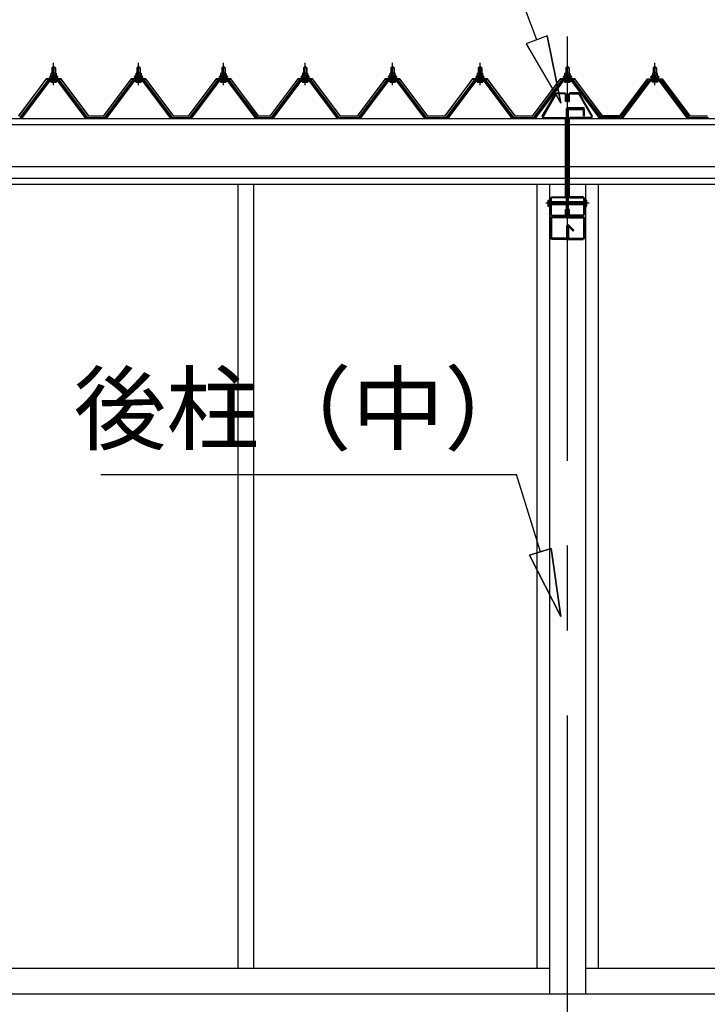
# Model space of a CAD drawing. Extents: x 868 to 32764, y 362 to 22484.
# Drawn here: x 16522 to 18142, y 6563 to 8884 of the extents above; entities that cross this region are included whole.
import ezdxf
from ezdxf.enums import TextEntityAlignment as Align

# ---------------------------------------------------------------- set-up
doc = ezdxf.new("R2010")
doc.units = 0
doc.header["$LTSCALE"] = 80
doc.header["$MEASUREMENT"] = 0
for name, pattern in [('CENTER1', [10, 6.25, -1.25, 1.25, -1.25]), ('CENTER2', [20, 12.5, -2.5, 2.5, -2.5]), ('DASHED1', [2.5, 1.25, -1.25]), ('DOT', [2.5, 0.625, -1.875])]:
    doc.linetypes.add(name, pattern=pattern)
for name, color, linetype in [('2-0', 7, 'CONTINUOUS'), ('3-0', 7, 'CONTINUOUS'), ('ADD_LINE', 7, 'CONTINUOUS')]:
    doc.layers.add(name, color=color, linetype=linetype)
doc.styles.get("Standard").update_dxf_attribs({"font": 'txt', "bigfont": 'BIGFONT'})

msp = doc.modelspace()

# ---------------------------------------------------------------- linework, layer by layer
at = {"layer": '2-0', "color": 3, "linetype": 'Continuous'}
for p, q in [((16598.3, 8770.2), (16602.3, 8774.2)), ((16602.3, 8774.2), (16606.3, 8770.2)), ((16798.3, 8770.2), (16802.3, 8774.2)), ((16802.3, 8774.2), (16806.3, 8770.2)), ((16998.3, 8770.2), (17002.3, 8774.2)), ((17002.3, 8774.2), (17006.3, 8770.2)), ((17190.8, 8770.2), (17194.8, 8774.2)), ((17194.8, 8774.2), (17198.8, 8770.2)), ((17396.8, 8770.2), (17400.8, 8774.2)), ((17400.8, 8774.2), (17404.8, 8770.2)), ((17602.8, 8770.2), (17606.8, 8774.2)), ((17606.8, 8774.2), (17610.8, 8770.2)), ((17808.8, 8770.2), (17812.8, 8774.2)), ((17812.8, 8774.2), (17816.8, 8770.2)), ((18018.8, 8774.2), (18014.8, 8770.2)), ((18022.8, 8770.2), (18018.8, 8774.2)), ((16592.3, 8748.2), (16592.3, 8749.2)), ((16592.3, 8749.2), (16593.8, 8749.2)), ((16593.8, 8749.2), (16595.8, 8753.2)), ((16594.4, 8748.2), (16596.4, 8752.2)), ((16595.8, 8753.2), (16608.8, 8753.2)), ((16596.4, 8752.2), (16608.2, 8752.2)), ((16596.5, 8753.2), (16596.5, 8757.7)), ((16608, 8753.2), (16596.5, 8753.2)), ((16598, 8758.2), (16606.6, 8758.2)), ((16606.3, 8770.2), (16598.3, 8770.2)), ((16598.3, 8770.2), (16598.3, 8758.2)), ((16599.4, 8757.7), (16599.4, 8753.2)), ((16605.2, 8757.7), (16605.2, 8753.2)), ((16606.3, 8770.2), (16606.3, 8758.2)), ((16608, 8757.7), (16608, 8753.2)), ((16608.2, 8752.2), (16610.2, 8748.2)), ((16608.8, 8753.2), (16610.8, 8749.2)), ((16610.8, 8749.2), (16612.3, 8749.2)), ((16612.3, 8749.2), (16612.3, 8748.2)), ((16792.3, 8748.2), (16792.3, 8749.2)), ((16792.3, 8749.2), (16793.8, 8749.2)), ((16793.8, 8749.2), (16795.8, 8753.2)), ((16794.4, 8748.2), (16796.4, 8752.2)), ((16795.8, 8753.2), (16808.8, 8753.2)), ((16796.4, 8752.2), (16808.2, 8752.2)), ((16796.5, 8753.2), (16796.5, 8757.7)), ((16808.1, 8753.2), (16796.5, 8753.2)), ((16798, 8758.2), (16806.6, 8758.2)), ((16806.3, 8770.2), (16798.3, 8770.2)), ((16798.3, 8770.2), (16798.3, 8758.2)), ((16799.4, 8757.7), (16799.4, 8753.2)), ((16805.2, 8757.7), (16805.2, 8753.2)), ((16806.3, 8770.2), (16806.3, 8758.2)), ((16808.1, 8757.7), (16808.1, 8753.2)), ((16808.2, 8752.2), (16810.2, 8748.2)), ((16808.8, 8753.2), (16810.8, 8749.2)), ((16810.8, 8749.2), (16812.3, 8749.2)), ((16812.3, 8749.2), (16812.3, 8748.2)), ((16992.3, 8748.2), (16992.3, 8749.2)), ((16992.3, 8749.2), (16993.8, 8749.2)), ((16993.8, 8749.2), (16995.8, 8753.2)), ((16994.4, 8748.2), (16996.4, 8752.2)), ((16995.8, 8753.2), (17008.8, 8753.2)), ((16996.4, 8752.2), (17008.2, 8752.2)), ((16996.5, 8753.2), (16996.5, 8757.7)), ((17008, 8753.2), (16996.5, 8753.2)), ((16998, 8758.2), (17006.6, 8758.2)), ((17006.3, 8770.2), (16998.3, 8770.2)), ((16998.3, 8770.2), (16998.3, 8758.2)), ((16999.4, 8757.7), (16999.4, 8753.2)), ((17005.2, 8757.7), (17005.2, 8753.2)), ((17006.3, 8770.2), (17006.3, 8758.2)), ((17008, 8757.7), (17008, 8753.2)), ((17008.2, 8752.2), (17010.2, 8748.2)), ((17008.8, 8753.2), (17010.8, 8749.2)), ((17010.8, 8749.2), (17012.3, 8749.2)), ((17012.3, 8749.2), (17012.3, 8748.2)), ((17184.8, 8748.2), (17184.8, 8749.2)), ((17184.8, 8749.2), (17186.3, 8749.2)), ((17186.3, 8749.2), (17188.3, 8753.2)), ((17186.9, 8748.2), (17188.9, 8752.2)), ((17188.3, 8753.2), (17201.3, 8753.2)), ((17188.9, 8752.2), (17200.7, 8752.2)), ((17189, 8753.2), (17189, 8757.7)), ((17200.5, 8753.2), (17189, 8753.2)), ((17190.5, 8758.2), (17199.1, 8758.2)), ((17198.8, 8770.2), (17190.8, 8770.2)), ((17190.8, 8770.2), (17190.8, 8758.2)), ((17191.9, 8757.7), (17191.9, 8753.2)), ((17197.7, 8757.7), (17197.7, 8753.2)), ((17198.8, 8770.2), (17198.8, 8758.2)), ((17200.5, 8757.7), (17200.5, 8753.2)), ((17200.7, 8752.2), (17202.7, 8748.2)), ((17201.3, 8753.2), (17203.3, 8749.2)), ((17203.3, 8749.2), (17204.8, 8749.2)), ((17204.8, 8749.2), (17204.8, 8748.2)), ((17390.8, 8748.2), (17390.8, 8749.2)), ((17390.8, 8749.2), (17392.3, 8749.2)), ((17392.3, 8749.2), (17394.3, 8753.2)), ((17392.9, 8748.2), (17394.9, 8752.2)), ((17394.3, 8753.2), (17407.3, 8753.2)), ((17394.9, 8752.2), (17406.7, 8752.2)), ((17395, 8753.2), (17395, 8757.7)), ((17406.5, 8753.2), (17395, 8753.2)), ((17396.5, 8758.2), (17405.1, 8758.2)), ((17404.8, 8770.2), (17396.8, 8770.2)), ((17396.8, 8770.2), (17396.8, 8758.2)), ((17397.9, 8757.7), (17397.9, 8753.2)), ((17403.7, 8757.7), (17403.7, 8753.2)), ((17404.8, 8770.2), (17404.8, 8758.2)), ((17406.5, 8757.7), (17406.5, 8753.2)), ((17406.7, 8752.2), (17408.7, 8748.2)), ((17407.3, 8753.2), (17409.3, 8749.2)), ((17409.3, 8749.2), (17410.8, 8749.2)), ((17410.8, 8749.2), (17410.8, 8748.2)), ((17596.8, 8748.2), (17596.8, 8749.2)), ((17596.8, 8749.2), (17598.3, 8749.2)), ((17598.3, 8749.2), (17600.3, 8753.2)), ((17598.9, 8748.2), (17600.9, 8752.2)), ((17600.3, 8753.2), (17613.3, 8753.2)), ((17600.9, 8752.2), (17612.7, 8752.2)), ((17601, 8753.2), (17601, 8757.7)), ((17612.5, 8753.2), (17601, 8753.2)), ((17602.5, 8758.2), (17611.1, 8758.2)), ((17610.8, 8770.2), (17602.8, 8770.2)), ((17602.8, 8770.2), (17602.8, 8758.2)), ((17603.9, 8757.7), (17603.9, 8753.2)), ((17609.7, 8757.7), (17609.7, 8753.2)), ((17610.8, 8770.2), (17610.8, 8758.2)), ((17612.5, 8757.7), (17612.5, 8753.2)), ((17612.7, 8752.2), (17614.7, 8748.2)), ((17613.3, 8753.2), (17615.3, 8749.2)), ((17615.3, 8749.2), (17616.8, 8749.2)), ((17616.8, 8749.2), (17616.8, 8748.2)), ((17802.8, 8748.2), (17802.8, 8749.2)), ((17802.8, 8749.2), (17804.3, 8749.2)), ((17804.3, 8749.2), (17806.3, 8753.2)), ((17804.9, 8748.2), (17806.9, 8752.2)), ((17806.3, 8753.2), (17819.3, 8753.2)), ((17806.9, 8752.2), (17818.7, 8752.2)), ((17807, 8753.2), (17807, 8757.7)), ((17818.5, 8753.2), (17807, 8753.2)), ((17808.5, 8758.2), (17817.1, 8758.2)), ((17816.8, 8770.2), (17808.8, 8770.2)), ((17808.8, 8770.2), (17808.8, 8758.2)), ((17809.9, 8757.7), (17809.9, 8753.2)), ((17815.7, 8757.7), (17815.7, 8753.2)), ((17816.8, 8770.2), (17816.8, 8758.2)), ((17818.5, 8757.7), (17818.5, 8753.2)), ((17818.7, 8752.2), (17820.7, 8748.2)), ((17819.3, 8753.2), (17821.3, 8749.2)), ((17821.3, 8749.2), (17822.8, 8749.2)), ((17822.8, 8749.2), (17822.8, 8748.2)), ((18010.3, 8749.2), (18008.8, 8749.2)), ((18008.8, 8749.2), (18008.8, 8748.2)), ((18012.3, 8753.2), (18010.3, 8749.2)), ((18012.9, 8752.2), (18010.9, 8748.2)), ((18025.3, 8753.2), (18012.3, 8753.2)), ((18024.7, 8752.2), (18012.9, 8752.2)), ((18013.1, 8757.7), (18013.1, 8753.2)), ((18013.1, 8753.2), (18024.6, 8753.2)), ((18023.1, 8758.2), (18014.5, 8758.2)), ((18014.8, 8770.2), (18022.8, 8770.2)), ((18014.8, 8770.2), (18014.8, 8758.2)), ((18015.9, 8757.7), (18015.9, 8753.2)), ((18021.7, 8757.7), (18021.7, 8753.2)), ((18022.8, 8770.2), (18022.8, 8758.2)), ((18024.6, 8753.2), (18024.6, 8757.7)), ((18026.7, 8748.2), (18024.7, 8752.2)), ((18027.3, 8749.2), (18025.3, 8753.2)), ((18028.8, 8749.2), (18027.3, 8749.2)), ((18028.8, 8748.2), (18028.8, 8749.2)), ((16587.6, 8740.3), (16522.3, 8653.3)), ((16524.1, 8651.9), (16589.4, 8739)), ((16592.3, 8739), (16527.8, 8653)), ((16615.1, 8741.3), (16589.4, 8741.3)), ((16589.4, 8739), (16615.1, 8739)), ((16594.4, 8748.2), (16592.3, 8748.2)), ((16594.4, 8746.2), (16594.4, 8748.2)), ((16610.2, 8746.2), (16594.4, 8746.2)), ((16595.4, 8745.2), (16595.4, 8746.2)), ((16595.4, 8746.2), (16609.2, 8746.2)), ((16596.4, 8736.7), (16608.1, 8736.7)), ((16598.3, 8743.7), (16598.3, 8741.3)), ((16606.3, 8743.7), (16606.3, 8741.3)), ((16609.2, 8746.2), (16609.2, 8745.2)), ((16610.2, 8748.2), (16610.2, 8746.2)), ((16612.3, 8748.2), (16610.2, 8748.2)), ((16676.8, 8653), (16612.3, 8739)), ((16615.1, 8739), (16680.5, 8651.9)), ((16682.3, 8653.3), (16617, 8740.3)), ((16787.6, 8740.3), (16722.3, 8653.3)), ((16724.1, 8651.9), (16789.5, 8739)), ((16792.3, 8739), (16727.8, 8653)), ((16815.1, 8741.3), (16789.5, 8741.3)), ((16789.5, 8739), (16815.1, 8739)), ((16794.4, 8748.2), (16792.3, 8748.2)), ((16794.4, 8746.2), (16794.4, 8748.2)), ((16810.2, 8746.2), (16794.4, 8746.2)), ((16795.4, 8745.2), (16795.4, 8746.2)), ((16795.4, 8746.2), (16809.2, 8746.2)), ((16796.4, 8736.7), (16808.1, 8736.7)), ((16798.3, 8743.7), (16798.3, 8741.3)), ((16806.3, 8743.7), (16806.3, 8741.3)), ((16809.2, 8746.2), (16809.2, 8745.2)), ((16810.2, 8748.2), (16810.2, 8746.2)), ((16812.3, 8748.2), (16810.2, 8748.2)), ((16876.8, 8653), (16812.3, 8739)), ((16815.1, 8739), (16880.5, 8651.9)), ((16882.3, 8653.3), (16817, 8740.3)), ((16987.6, 8740.3), (16922.3, 8653.3)), ((16924.1, 8651.9), (16989.5, 8739)), ((16992.3, 8739), (16927.8, 8653)), ((17015.2, 8741.3), (16989.5, 8741.3)), ((16989.5, 8739), (17015.2, 8739)), ((16994.4, 8748.2), (16992.3, 8748.2)), ((16994.4, 8746.2), (16994.4, 8748.2)), ((17010.2, 8746.2), (16994.4, 8746.2)), ((16995.4, 8745.2), (16995.4, 8746.2)), ((16995.4, 8746.2), (17009.2, 8746.2)), ((16996.4, 8736.7), (17008.1, 8736.7)), ((16998.3, 8743.7), (16998.3, 8741.3)), ((17006.3, 8743.7), (17006.3, 8741.3)), ((17009.2, 8746.2), (17009.2, 8745.2)), ((17010.2, 8748.2), (17010.2, 8746.2)), ((17012.3, 8748.2), (17010.2, 8748.2)), ((17076.8, 8653), (17012.3, 8739)), ((17015.2, 8739), (17080.5, 8651.9)), ((17082.3, 8653.3), (17017, 8740.3)), ((17180.1, 8740.3), (17114.8, 8653.3)), ((17116.6, 8651.9), (17181.9, 8739)), ((17184.8, 8739), (17120.3, 8653)), ((17207.6, 8741.3), (17181.9, 8741.3)), ((17181.9, 8739), (17207.6, 8739)), ((17186.9, 8748.2), (17184.8, 8748.2)), ((17186.9, 8746.2), (17186.9, 8748.2)), ((17202.7, 8746.2), (17186.9, 8746.2)), ((17187.9, 8745.2), (17187.9, 8746.2)), ((17187.9, 8746.2), (17201.7, 8746.2)), ((17188.9, 8736.7), (17200.6, 8736.7)), ((17190.8, 8743.7), (17190.8, 8741.3)), ((17198.8, 8743.7), (17198.8, 8741.3)), ((17201.7, 8746.2), (17201.7, 8745.2)), ((17202.7, 8748.2), (17202.7, 8746.2)), ((17204.8, 8748.2), (17202.7, 8748.2)), ((17269.3, 8653), (17204.8, 8739)), ((17207.6, 8739), (17272.9, 8651.9)), ((17274.8, 8653.3), (17209.5, 8740.3)), ((17386.1, 8740.3), (17320.8, 8653.3)), ((17322.6, 8651.9), (17387.9, 8739)), ((17390.8, 8739), (17326.3, 8653)), ((17413.6, 8741.3), (17387.9, 8741.3)), ((17387.9, 8739), (17413.6, 8739)), ((17392.9, 8748.2), (17390.8, 8748.2)), ((17392.9, 8746.2), (17392.9, 8748.2)), ((17408.7, 8746.2), (17392.9, 8746.2)), ((17393.9, 8745.2), (17393.9, 8746.2)), ((17393.9, 8746.2), (17407.7, 8746.2)), ((17394.9, 8736.7), (17406.6, 8736.7)), ((17396.8, 8743.7), (17396.8, 8741.3)), ((17404.8, 8743.7), (17404.8, 8741.3)), ((17407.7, 8746.2), (17407.7, 8745.2)), ((17408.7, 8748.2), (17408.7, 8746.2)), ((17410.8, 8748.2), (17408.7, 8748.2)), ((17475.3, 8653), (17410.8, 8739)), ((17413.6, 8739), (17479, 8651.9)), ((17480.8, 8653.3), (17415.5, 8740.3)), ((17592.1, 8740.3), (17526.8, 8653.3)), ((17528.6, 8651.9), (17593.9, 8739)), ((17596.8, 8739), (17532.3, 8653)), ((17619.6, 8741.3), (17593.9, 8741.3)), ((17593.9, 8739), (17619.6, 8739)), ((17598.9, 8748.2), (17596.8, 8748.2)), ((17598.9, 8746.2), (17598.9, 8748.2)), ((17614.7, 8746.2), (17598.9, 8746.2)), ((17599.9, 8745.2), (17599.9, 8746.2)), ((17599.9, 8746.2), (17613.7, 8746.2)), ((17600.9, 8736.7), (17612.6, 8736.7)), ((17602.8, 8743.7), (17602.8, 8741.3)), ((17610.8, 8743.7), (17610.8, 8741.3)), ((17613.7, 8746.2), (17613.7, 8745.2)), ((17614.7, 8748.2), (17614.7, 8746.2)), ((17616.8, 8748.2), (17614.7, 8748.2)), ((17681.3, 8653), (17616.8, 8739)), ((17619.6, 8739), (17685, 8651.9)), ((17686.8, 8653.3), (17621.5, 8740.3)), ((17798.1, 8740.3), (17732.8, 8653.3)), ((17734.6, 8651.9), (17799.9, 8739)), ((17802.8, 8739), (17738.3, 8653)), ((17825.6, 8741.3), (17799.9, 8741.3)), ((17799.9, 8739), (17825.6, 8739)), ((17804.9, 8748.2), (17802.8, 8748.2)), ((17804.9, 8746.2), (17804.9, 8748.2)), ((17820.7, 8746.2), (17804.9, 8746.2)), ((17805.9, 8745.2), (17805.9, 8746.2)), ((17805.9, 8746.2), (17819.7, 8746.2)), ((17806.9, 8736.7), (17818.6, 8736.7)), ((17808.8, 8743.7), (17808.8, 8741.3)), ((17816.8, 8743.7), (17816.8, 8741.3)), ((17819.7, 8746.2), (17819.7, 8745.2)), ((17820.7, 8748.2), (17820.7, 8746.2)), ((17822.8, 8748.2), (17820.7, 8748.2)), ((17887.3, 8653), (17822.8, 8739)), ((17825.6, 8739), (17891, 8651.9)), ((17892.8, 8653.3), (17827.5, 8740.3)), ((17938.8, 8653.3), (18004.1, 8740.3)), ((18006, 8739), (17940.7, 8651.9)), ((17944.3, 8653), (18008.8, 8739)), ((18006, 8741.3), (18031.7, 8741.3)), ((18031.7, 8739), (18006, 8739)), ((18008.8, 8748.2), (18010.9, 8748.2)), ((18010.9, 8748.2), (18010.9, 8746.2)), ((18010.9, 8746.2), (18026.7, 8746.2)), ((18011.9, 8746.2), (18011.9, 8745.2)), ((18025.7, 8746.2), (18011.9, 8746.2)), ((18024.7, 8736.7), (18013, 8736.7)), ((18014.8, 8743.7), (18014.8, 8741.3)), ((18022.8, 8743.7), (18022.8, 8741.3)), ((18025.7, 8745.2), (18025.7, 8746.2)), ((18026.7, 8746.2), (18026.7, 8748.2)), ((18026.7, 8748.2), (18028.8, 8748.2)), ((18028.8, 8739), (18093.3, 8653)), ((18097, 8651.9), (18031.7, 8739)), ((18033.5, 8740.3), (18098.8, 8653.3)), ((16527.8, 8653), (16523.8, 8651)), ((16680.8, 8651), (16676.8, 8653)), ((16682.3, 8653.3), (16722.3, 8653.3)), ((16727.8, 8653), (16723.8, 8651)), ((16880.8, 8651), (16876.8, 8653)), ((16882.3, 8653.3), (16922.3, 8653.3)), ((16927.8, 8653), (16923.8, 8651)), ((17080.8, 8651), (17076.8, 8653)), ((17080.8, 8651), (17076.8, 8653)), ((17082.3, 8653.3), (17114.8, 8653.3)), ((17120.3, 8653), (17116.3, 8651)), ((17273.3, 8651), (17269.3, 8653)), ((17274.8, 8653.3), (17320.8, 8653.3)), ((17326.3, 8653), (17322.3, 8651)), ((17479.3, 8651), (17475.3, 8653)), ((17480.8, 8653.3), (17526.8, 8653.3)), ((17532.3, 8653), (17528.3, 8651)), ((17685.3, 8651), (17681.3, 8653)), ((17686.8, 8653.3), (17732.8, 8653.3)), ((17738.3, 8653), (17734.3, 8651)), ((17891.3, 8651), (17887.3, 8653)), ((17938.8, 8653.3), (17892.8, 8653.3)), ((17940.3, 8651), (17944.3, 8653)), ((18093.3, 8653), (18097.3, 8651)), ((18097.3, 8651), (18093.3, 8653)), ((18098.8, 8653.3), (18144.8, 8653.3)), ((17036.3, 8494.9), (17036.3, 6647.9)), ((17073.3, 8494.9), (17073.3, 6647.9))]:
    msp.add_line(p, q, dxfattribs=at)
at = {"layer": '2-0', "color": 6, "linetype": 'CENTER1'}
for p, q in [((16602.3, 8729.2), (16602.3, 8781.7)), ((16802.3, 8729.2), (16802.3, 8781.7)), ((17002.3, 8729.2), (17002.3, 8781.7)), ((17194.8, 8729.2), (17194.8, 8781.7)), ((17400.8, 8729.2), (17400.8, 8781.7)), ((17606.8, 8729.2), (17606.8, 8781.7)), ((17812.8, 8729.2), (17812.8, 8781.7)), ((18018.8, 8729.2), (18018.8, 8781.7))]:
    msp.add_line(p, q, dxfattribs=at)
at = {"layer": '2-0', "color": 7, "linetype": 'Continuous'}
for p, q in [((16594.4, 8748.1), (16598.6, 8752.7)), ((16599.2, 8746.7), (16595.2, 8750.2)), ((16604.7, 8746.7), (16598.1, 8752.7)), ((16598.2, 8746.7), (16603.7, 8752.7)), ((16603.3, 8746.7), (16608.4, 8752.3)), ((16610.2, 8746.8), (16603.7, 8752.7)), ((16794.4, 8748.1), (16798.6, 8752.7)), ((16799.2, 8746.7), (16795.2, 8750.2)), ((16804.7, 8746.7), (16798.1, 8752.7)), ((16798.2, 8746.7), (16803.7, 8752.7)), ((16803.3, 8746.7), (16808.4, 8752.3)), ((16810.2, 8746.8), (16803.7, 8752.7)), ((16994.4, 8748.1), (16998.6, 8752.7)), ((16999.2, 8746.7), (16995.2, 8750.2)), ((17004.7, 8746.7), (16998.1, 8752.7)), ((16998.2, 8746.7), (17003.6, 8752.7)), ((17003.3, 8746.7), (17008.4, 8752.3)), ((17010.2, 8746.8), (17003.7, 8752.7)), ((17186.9, 8748.1), (17191.1, 8752.7)), ((17191.7, 8746.7), (17187.7, 8750.2)), ((17197.2, 8746.7), (17190.6, 8752.7)), ((17190.7, 8746.7), (17196.1, 8752.7)), ((17195.8, 8746.7), (17200.9, 8752.3)), ((17202.7, 8746.8), (17196.2, 8752.7)), ((17392.9, 8748.1), (17397.1, 8752.7)), ((17397.7, 8746.7), (17393.7, 8750.2)), ((17403.2, 8746.7), (17396.6, 8752.7)), ((17396.7, 8746.7), (17402.1, 8752.7)), ((17401.8, 8746.7), (17406.9, 8752.3)), ((17408.7, 8746.8), (17402.2, 8752.7)), ((17598.9, 8748.1), (17603.1, 8752.7)), ((17603.7, 8746.7), (17599.7, 8750.2)), ((17609.2, 8746.7), (17602.6, 8752.7)), ((17602.7, 8746.7), (17608.1, 8752.7)), ((17607.8, 8746.7), (17612.9, 8752.3)), ((17614.7, 8746.8), (17608.2, 8752.7)), ((17804.9, 8748.1), (17809.1, 8752.7)), ((17809.7, 8746.7), (17805.7, 8750.2)), ((17815.2, 8746.7), (17808.6, 8752.7)), ((17808.7, 8746.7), (17814.2, 8752.7)), ((17813.8, 8746.7), (17818.9, 8752.3)), ((17820.7, 8746.8), (17814.2, 8752.7)), ((18010.9, 8746.8), (18017.4, 8752.7)), ((18017.9, 8746.7), (18012.7, 8752.3)), ((18016.4, 8746.7), (18023, 8752.7)), ((18022.9, 8746.7), (18017.5, 8752.7)), ((18022, 8746.7), (18025.9, 8750.2)), ((18026.7, 8748.1), (18022.5, 8752.7)), ((16608.3, 8746.7), (16610.2, 8748.7)), ((16808.3, 8746.7), (16810.2, 8748.7)), ((17008.3, 8746.7), (17010.2, 8748.7)), ((17200.8, 8746.7), (17202.7, 8748.7)), ((17406.8, 8746.7), (17408.7, 8748.7)), ((17612.8, 8746.7), (17614.7, 8748.7)), ((17818.8, 8746.7), (17820.7, 8748.7)), ((18012.8, 8746.7), (18011, 8748.7))]:
    msp.add_line(p, q, dxfattribs=at)
at = {"layer": '2-0', "color": 6, "linetype": 'Continuous'}
for p, q in [((16599.3, 8770.2), (16598.9, 8770.8)), ((16599.3, 8770.2), (16599.3, 8758.2)), ((16605.3, 8770.2), (16605.7, 8770.8)), ((16605.3, 8770.2), (16605.3, 8758.2)), ((16799.3, 8770.2), (16798.9, 8770.8)), ((16799.3, 8770.2), (16799.3, 8758.2)), ((16805.3, 8770.2), (16805.7, 8770.8)), ((16805.3, 8770.2), (16805.3, 8758.2)), ((16999.3, 8770.2), (16998.9, 8770.8)), ((16999.3, 8770.2), (16999.3, 8758.2)), ((17005.3, 8770.2), (17005.7, 8770.8)), ((17005.3, 8770.2), (17005.3, 8758.2)), ((17191.8, 8770.2), (17191.4, 8770.8)), ((17191.8, 8770.2), (17191.8, 8758.2)), ((17197.8, 8770.2), (17198.1, 8770.8)), ((17197.8, 8770.2), (17197.8, 8758.2)), ((17397.8, 8770.2), (17397.4, 8770.8)), ((17397.8, 8770.2), (17397.8, 8758.2)), ((17403.8, 8770.2), (17404.1, 8770.8)), ((17403.8, 8770.2), (17403.8, 8758.2)), ((17603.8, 8770.2), (17603.4, 8770.8)), ((17603.8, 8770.2), (17603.8, 8758.2)), ((17609.8, 8770.2), (17610.2, 8770.8)), ((17609.8, 8770.2), (17609.8, 8758.2)), ((17809.8, 8770.2), (17809.4, 8770.8)), ((17809.8, 8770.2), (17809.8, 8758.2)), ((17815.8, 8770.2), (17816.2, 8770.8)), ((17815.8, 8770.2), (17815.8, 8758.2)), ((18015.8, 8770.2), (18015.5, 8770.8)), ((18015.8, 8770.2), (18015.8, 8758.2)), ((18021.8, 8770.2), (18022.2, 8770.8)), ((18021.8, 8770.2), (18021.8, 8758.2)), ((16599.3, 8743.7), (16599.3, 8741.3)), ((16605.3, 8743.7), (16605.3, 8741.3)), ((16799.3, 8743.7), (16799.3, 8741.3)), ((16805.3, 8743.7), (16805.3, 8741.3)), ((16999.3, 8743.7), (16999.3, 8741.3)), ((17005.3, 8743.7), (17005.3, 8741.3)), ((17191.8, 8743.7), (17191.8, 8741.3)), ((17197.8, 8743.7), (17197.8, 8741.3)), ((17397.8, 8743.7), (17397.8, 8741.3)), ((17403.8, 8743.7), (17403.8, 8741.3)), ((17603.8, 8743.7), (17603.8, 8741.3)), ((17609.8, 8743.7), (17609.8, 8741.3)), ((17809.8, 8743.7), (17809.8, 8741.3)), ((17815.8, 8743.7), (17815.8, 8741.3)), ((18015.8, 8743.7), (18015.8, 8741.3)), ((18021.8, 8743.7), (18021.8, 8741.3))]:
    msp.add_line(p, q, dxfattribs=at)
at = {"layer": '2-0', "color": 2, "linetype": 'Continuous'}
for p, q in [((16584.8, 8744.2), (16519.8, 8656.7)), ((16520, 8656.2), (16585, 8743.7)), ((16619.8, 8744.2), (16584.8, 8744.2)), ((16585, 8743.7), (16619.6, 8743.7)), ((16619.6, 8743.7), (16684.5, 8656.2)), ((16684.8, 8656.7), (16619.8, 8744.2)), ((16784.8, 8744.2), (16719.8, 8656.7)), ((16720, 8656.2), (16785, 8743.7)), ((16819.8, 8744.2), (16784.8, 8744.2)), ((16785, 8743.7), (16819.6, 8743.7)), ((16819.6, 8743.7), (16884.5, 8656.2)), ((16884.8, 8656.7), (16819.8, 8744.2)), ((16984.8, 8744.2), (16919.8, 8656.7)), ((16920, 8656.2), (16985, 8743.7)), ((17019.8, 8744.2), (16984.8, 8744.2)), ((16985, 8743.7), (17019.6, 8743.7)), ((17019.6, 8743.7), (17084.5, 8656.2)), ((17084.8, 8656.7), (17019.8, 8744.2)), ((17177.3, 8744.2), (17112.3, 8656.7)), ((17112.5, 8656.2), (17177.5, 8743.7)), ((17212.3, 8744.2), (17177.3, 8744.2)), ((17177.5, 8743.7), (17212, 8743.7)), ((17212, 8743.7), (17277, 8656.2)), ((17277.3, 8656.7), (17212.3, 8744.2)), ((17383.3, 8744.2), (17318.3, 8656.7)), ((17318.5, 8656.2), (17383.5, 8743.7)), ((17418.3, 8744.2), (17383.3, 8744.2)), ((17383.5, 8743.7), (17418, 8743.7)), ((17418, 8743.7), (17483, 8656.2)), ((17483.3, 8656.7), (17418.3, 8744.2)), ((17589.3, 8744.2), (17524.3, 8656.7)), ((17524.5, 8656.2), (17589.5, 8743.7)), ((17624.3, 8744.2), (17589.3, 8744.2)), ((17589.5, 8743.7), (17624, 8743.7)), ((17624, 8743.7), (17689, 8656.2)), ((17689.3, 8656.7), (17624.3, 8744.2)), ((17795.3, 8744.2), (17730.3, 8656.7)), ((17730.5, 8656.2), (17795.5, 8743.7)), ((17830.3, 8744.2), (17795.3, 8744.2)), ((17795.5, 8743.7), (17830.1, 8743.7)), ((17830.1, 8743.7), (17895, 8656.2)), ((17895.3, 8656.7), (17830.3, 8744.2)), ((17936.3, 8656.7), (18001.3, 8744.2)), ((18001.6, 8743.7), (17936.6, 8656.2)), ((18001.3, 8744.2), (18036.3, 8744.2)), ((18036.1, 8743.7), (18001.6, 8743.7)), ((18101.1, 8656.2), (18036.1, 8743.7)), ((18036.3, 8744.2), (18101.3, 8656.7)), ((16720, 8656.2), (16684.5, 8656.2)), ((16684.8, 8656.7), (16719.8, 8656.7)), ((16920, 8656.2), (16884.5, 8656.2)), ((16884.8, 8656.7), (16919.8, 8656.7)), ((17112.5, 8656.2), (17084.5, 8656.2)), ((17084.8, 8656.7), (17112.3, 8656.7)), ((17318.5, 8656.2), (17277, 8656.2)), ((17277.3, 8656.7), (17318.3, 8656.7)), ((17524.5, 8656.2), (17483, 8656.2)), ((17483.3, 8656.7), (17524.3, 8656.7)), ((17730.5, 8656.2), (17689, 8656.2)), ((17689.3, 8656.7), (17730.3, 8656.7)), ((17895.1, 8656.2), (17936.6, 8656.2)), ((17936.3, 8656.7), (17895.3, 8656.7)), ((18142.6, 8656.2), (18101, 8656.2)), ((18101.3, 8656.7), (18142.3, 8656.7))]:
    msp.add_line(p, q, dxfattribs=at)
at = {"layer": '2-0', "color": 3, "linetype": 'Continuous'}
for centre, radius, start, end in [((16598, 8755.8), 2.37, 52.4439, 127.5561), ((16602.3, 8749.6), 8.6, 70.5485, 109.4515), ((16606.6, 8755.8), 2.37, 52.4439, 127.5561), ((16798, 8755.8), 2.37, 52.4439, 127.5561), ((16802.3, 8749.6), 8.6, 70.5485, 109.4515), ((16806.6, 8755.8), 2.37, 52.4439, 127.5561), ((16998, 8755.8), 2.37, 52.4439, 127.5561), ((17002.3, 8749.6), 8.6, 70.5485, 109.4515), ((17006.6, 8755.8), 2.37, 52.4439, 127.5561), ((17190.5, 8755.8), 2.37, 52.4439, 127.5561), ((17194.8, 8749.6), 8.6, 70.5485, 109.4515), ((17199.1, 8755.8), 2.37, 52.4439, 127.5561), ((17396.5, 8755.8), 2.37, 52.4439, 127.5561), ((17400.8, 8749.6), 8.6, 70.5485, 109.4515), ((17405.1, 8755.8), 2.37, 52.4439, 127.5561), ((17602.5, 8755.8), 2.37, 52.4439, 127.5561), ((17606.8, 8749.6), 8.6, 70.5485, 109.4515), ((17611.1, 8755.8), 2.37, 52.4439, 127.5561), ((17808.5, 8755.8), 2.37, 52.4439, 127.5561), ((17812.8, 8749.6), 8.6, 70.5485, 109.4515), ((17817.1, 8755.8), 2.37, 52.4439, 127.5561), ((18014.5, 8755.8), 2.37, 52.4439, 127.5561), ((18018.8, 8749.6), 8.6, 70.5485, 109.4515), ((18023.1, 8755.8), 2.37, 52.4439, 127.5561), ((16589.4, 8739), 2.3, 90, 143.1301), ((16596.4, 8737.8), 1.15, 90, 270), ((16596.4, 8745.2), 1, 180, 270), ((16608.1, 8737.8), 1.15, 270, 90), ((16608.2, 8745.2), 1, 270, 0), ((16615.1, 8739), 2.3, 36.8699, 90), ((16789.5, 8739), 2.3, 90, 143.1301), ((16796.4, 8737.8), 1.15, 90, 270), ((16796.4, 8745.2), 1, 180, 270), ((16808.1, 8737.8), 1.15, 270, 90), ((16808.2, 8745.2), 1, 270, 0), ((16815.1, 8739), 2.3, 36.8699, 90), ((16989.5, 8739), 2.3, 90, 143.1301), ((16996.4, 8737.8), 1.15, 90, 270), ((16996.4, 8745.2), 1, 180, 270), ((17008.1, 8737.8), 1.15, 270, 90), ((17008.2, 8745.2), 1, 270, 0), ((17015.2, 8739), 2.3, 36.8699, 90), ((17181.9, 8739), 2.3, 90, 143.1301), ((17188.9, 8737.8), 1.15, 90, 270), ((17188.9, 8745.2), 1, 180, 270), ((17200.6, 8737.8), 1.15, 270, 90), ((17200.7, 8745.2), 1, 270, 0), ((17207.6, 8739), 2.3, 36.8699, 90), ((17387.9, 8739), 2.3, 90, 143.1301), ((17394.9, 8737.8), 1.15, 90, 270), ((17394.9, 8745.2), 1, 180, 270), ((17406.6, 8737.8), 1.15, 270, 90), ((17406.7, 8745.2), 1, 270, 0), ((17413.6, 8739), 2.3, 36.8699, 90), ((17593.9, 8739), 2.3, 90, 143.1301), ((17600.9, 8737.8), 1.15, 90, 270), ((17600.9, 8745.2), 1, 180, 270), ((17612.6, 8737.8), 1.15, 270, 90), ((17612.7, 8745.2), 1, 270, 0), ((17619.6, 8739), 2.3, 36.8699, 90), ((17799.9, 8739), 2.3, 90, 143.1301), ((17806.9, 8737.8), 1.15, 90, 270), ((17806.9, 8745.2), 1, 180, 270), ((17818.6, 8737.8), 1.15, 270, 90), ((17818.7, 8745.2), 1, 270, 0), ((17825.6, 8739), 2.3, 36.8699, 90), ((18006, 8739), 2.3, 90, 143.1301), ((18013, 8737.8), 1.15, 90, 270), ((18012.9, 8745.2), 1, 180, 270), ((18024.7, 8745.2), 1, 270, 0), ((18024.7, 8737.8), 1.15, 270, 90), ((18031.7, 8739), 2.3, 36.8699, 90), ((16522.3, 8653.3), 2.3, 270, 323.1301), ((16682.3, 8653.3), 2.3, 216.8699, 270), ((16722.3, 8653.3), 2.3, 270, 323.1301), ((16882.3, 8653.3), 2.3, 216.8699, 270), ((16922.3, 8653.3), 2.3, 270, 323.1301), ((17082.3, 8653.3), 2.3, 216.8699, 270), ((17082.3, 8653.3), 2.3, 216.8699, 270), ((17114.8, 8653.3), 2.3, 270, 323.1301), ((17274.8, 8653.3), 2.3, 216.8699, 270), ((17320.8, 8653.3), 2.3, 270, 323.1301), ((17480.8, 8653.3), 2.3, 216.8699, 270), ((17526.8, 8653.3), 2.3, 270, 323.1301), ((17686.8, 8653.3), 2.3, 216.8699, 270), ((17732.8, 8653.3), 2.3, 270, 323.1301), ((17892.8, 8653.3), 2.3, 216.8699, 270), ((17938.8, 8653.3), 2.3, 270, 323.1301), ((18098.8, 8653.3), 2.3, 216.8699, 270), ((18098.8, 8653.3), 2.3, 216.8699, 270)]:
    msp.add_arc(centre, radius, start, end, dxfattribs=at)
at = {"layer": '3-0', "color": 6, "linetype": 'Continuous'}
for p, q in [((17741, 8836.2), (17637, 9111.5)), ((17765.3, 8845.4), (17715.5, 8826.4)), ((17797.6, 8686.5), (17765.3, 8845.4)), ((17765.3, 8845.4), (17797.6, 8686.5)), ((17715.5, 8826.4), (17797.6, 8686.5)), ((17715.5, 8826.4), (17797.6, 8686.5)), ((17774.8, 8454), (17810.5, 8454)), ((17810.5, 8448), (17774.8, 8448)), ((17815.1, 8454), (17850.8, 8454)), ((17850.8, 8448), (17815.1, 8448)), ((16713.4, 7811.5), (17692.4, 7811.5)), ((17749.2, 7629.6), (17692.4, 7811.5)), ((17723.8, 7621.7), (17774.7, 7637.6)), ((17774.7, 7637.6), (17723.8, 7621.7)), ((17796.9, 7476.9), (17774.7, 7637.6)), ((17774.7, 7637.6), (17796.9, 7476.9)), ((17774.7, 7637.6), (17796.9, 7476.9)), ((17723.8, 7621.7), (17796.9, 7476.9)), ((17796.9, 7476.9), (17723.8, 7621.7)), ((17723.8, 7621.7), (17796.9, 7476.9))]:
    msp.add_line(p, q, dxfattribs=at)
at = {"layer": '3-0', "color": 6, "linetype": 'CENTER2'}
for p, q in [((17812.8, 4644), (17812.8, 9115.9)), ((17863.8, 8451), (17762, 8451))]:
    msp.add_line(p, q, dxfattribs=at)
at = {"layer": '3-0', "color": 3, "linetype": 'Continuous'}
for p, q in [((17753.6, 8655.9), (17784.3, 8709.3)), ((17786.3, 8708.1), (17755.6, 8654.8)), ((17784.3, 8709.3), (17787.1, 8711)), ((17787.1, 8708.7), (17786.3, 8708.1)), ((17787.1, 8711), (17806.9, 8711)), ((17806.9, 8708.7), (17787.1, 8708.7)), ((17806.9, 8711), (17810.2, 8707.7)), ((17807.9, 8707.7), (17806.9, 8708.7)), ((17807.9, 8691), (17807.9, 8707.7)), ((17810.2, 8707.7), (17810.2, 8691)), ((17818.7, 8711), (17815.4, 8707.7)), ((17815.4, 8707.7), (17815.4, 8691)), ((17817.7, 8707.7), (17818.7, 8708.7)), ((17817.7, 8691), (17817.7, 8707.7)), ((17838.5, 8711), (17818.7, 8711)), ((17818.7, 8708.7), (17838.5, 8708.7)), ((17841.4, 8709.3), (17838.5, 8711)), ((17838.5, 8708.7), (17839.4, 8708.1)), ((17839.4, 8708.1), (17870, 8654.8)), ((17872, 8655.9), (17841.4, 8709.3)), ((17810.2, 8691), (17807.9, 8691)), ((17815.4, 8691), (17817.7, 8691)), ((17810.5, 8420), (17810.5, 8673.7)), ((17812.8, 8420), (17812.8, 8670.7)), ((17813.8, 8677), (17852.5, 8677)), ((17813.8, 8674.7), (17852.5, 8674.7)), ((17815.1, 8420), (17815.1, 8670.7)), ((17816.1, 8674), (17849.5, 8674)), ((17816.1, 8671.7), (17849.5, 8671.7)), ((17850.5, 8656), (17850.5, 8670.7)), ((17852.5, 8674.7), (17852.5, 8677)), ((17852.8, 8656), (17852.8, 8670.7)), ((17756.5, 8651), (17753.6, 8655.9)), ((17755.6, 8654.8), (17756.5, 8653.3)), ((17756.5, 8653.3), (17807.2, 8653.3)), ((17807.2, 8651), (17756.5, 8651)), ((17807.2, 8653.3), (17810.5, 8650)), ((17808.2, 8650), (17807.2, 8651)), ((17808.2, 8467), (17808.2, 8650)), ((17810.5, 8650), (17810.5, 8467)), ((17818.4, 8653.3), (17815.1, 8650)), ((17815.1, 8650), (17815.1, 8467)), ((17817.4, 8650), (17818.4, 8651)), ((17817.4, 8467), (17817.4, 8650)), ((17869.1, 8653.3), (17818.4, 8653.3)), ((17818.4, 8651), (17869.1, 8651)), ((17869.1, 8651), (17872, 8655.9)), ((17870, 8654.8), (17869.1, 8653.3)), ((17740.3, 8494.9), (17740.3, 6647.9)), ((17770.3, 8494.9), (17770.3, 6587.9)), ((17855.3, 8494.9), (17855.3, 6587.9)), ((17885.3, 8494.9), (17885.3, 6647.9)), ((17885.3, 8494.9), (17885.3, 6647.9)), ((17767.7, 8458.4), (17767, 8457.3)), ((17767, 8444.7), (17767, 8457.3)), ((17767.5, 8454.8), (17772.5, 8454.8)), ((17772.5, 8447.3), (17767.5, 8447.3)), ((17767.7, 8458.4), (17772.5, 8458.4)), ((17772.5, 8462.7), (17775.8, 8465.9)), ((17772.5, 8424.2), (17772.5, 8462.7)), ((17775.8, 8463.7), (17774.8, 8462.7)), ((17774.8, 8462.7), (17774.8, 8424.2)), ((17774.8, 8454.9), (17810.5, 8454.9)), ((17775.8, 8465.9), (17807.2, 8465.9)), ((17807.2, 8463.7), (17775.8, 8463.7)), ((17808.2, 8467), (17807.2, 8465.9)), ((17807.2, 8465.9), (17808.2, 8467)), ((17810.5, 8467), (17807.2, 8463.7)), ((17815.1, 8467), (17818.4, 8463.7)), ((17815.2, 8454.9), (17850.8, 8454.9)), ((17817.4, 8467), (17818.4, 8465.9)), ((17818.4, 8465.9), (17817.4, 8467)), ((17849.8, 8465.9), (17818.4, 8465.9)), ((17818.4, 8463.7), (17849.8, 8463.7)), ((17853.1, 8462.7), (17849.8, 8465.9)), ((17849.8, 8463.7), (17850.8, 8462.7)), ((17850.8, 8462.7), (17850.8, 8424.2)), ((17853.1, 8424.2), (17853.1, 8462.7)), ((17857.9, 8458.4), (17853.1, 8458.4)), ((17858.1, 8454.8), (17853.1, 8454.8)), ((17853.1, 8447.3), (17858.1, 8447.3)), ((17857.9, 8458.4), (17858.6, 8457.3)), ((17858.6, 8444.7), (17858.6, 8457.3)), ((17767.7, 8443.5), (17767, 8444.7)), ((17772.5, 8443.5), (17767.7, 8443.5)), ((17775.8, 8421), (17772.5, 8424.2)), ((17810.5, 8447), (17774.8, 8447)), ((17774.8, 8424.2), (17775.8, 8423.2)), ((17807.2, 8423.2), (17808.2, 8424.2)), ((17810.5, 8424.2), (17807.2, 8421)), ((17808.2, 8424.2), (17808.2, 8436)), ((17808.2, 8436), (17810.5, 8436)), ((17810.5, 8436), (17810.5, 8424.2)), ((17850.8, 8447), (17815.1, 8447)), ((17817.4, 8436), (17815.1, 8436)), ((17815.1, 8436), (17815.1, 8424.2)), ((17815.1, 8424.2), (17818.4, 8421)), ((17817.4, 8424.2), (17817.4, 8436)), ((17818.4, 8423.2), (17817.4, 8424.2)), ((17850.8, 8424.2), (17849.8, 8423.2)), ((17849.8, 8421), (17853.1, 8424.2)), ((17853.1, 8443.5), (17857.9, 8443.5)), ((17857.9, 8443.5), (17858.6, 8444.7)), ((17772.8, 8415.7), (17772.8, 8369.3)), ((17775.1, 8415.7), (17775.1, 8369.3)), ((17775.8, 8423.2), (17807.2, 8423.2)), ((17807.2, 8421), (17775.8, 8421)), ((17809.5, 8419), (17776.1, 8419)), ((17809.5, 8416.6), (17776.1, 8416.6)), ((17816.1, 8419), (17849.5, 8419)), ((17816.1, 8416.6), (17849.5, 8416.6)), ((17849.8, 8423.2), (17818.4, 8423.2)), ((17818.4, 8421), (17849.8, 8421)), ((17850.5, 8415.7), (17850.5, 8369.3)), ((17852.8, 8415.7), (17852.8, 8369.3)), ((17810.5, 8396.7), (17810.5, 8369.3)), ((17812.8, 8396), (17815.1, 8396)), ((17812.8, 8396), (17812.8, 8369.3)), ((17812.8, 8396), (17812.8, 8369.3)), ((17812.8, 8391.4), (17812.8, 8396)), ((17826.3, 8385.5), (17814.5, 8397.4)), ((17815.1, 8396), (17815.1, 8369.3)), ((17828, 8387.2), (17816.1, 8399)), ((17826.3, 8385.5), (17828, 8387.2)), ((17809.5, 8368.3), (17776.1, 8368.3)), ((17809.5, 8365.9), (17776.1, 8365.9)), ((17816.1, 8368.3), (17849.5, 8368.3)), ((17816.1, 8365.9), (17849.5, 8365.9)), ((14584.1, 6647.9), (17770.3, 6647.9)), ((17855.3, 6647.9), (21038.8, 6647.9)), ((14614.3, 6587.9), (21011.3, 6587.9))]:
    msp.add_line(p, q, dxfattribs=at)
at = {"layer": '3-0', "color": 4, "linetype": 'Continuous'}
for p, q in [((14498.8, 8651), (17812.8, 8651)), ((14586.8, 8636.9), (17812.8, 8636.9)), ((17812.8, 8651), (21120.8, 8651)), ((17812.8, 8636.9), (21038.8, 8636.9)), ((17812.8, 8536.9), (14586.8, 8536.9)), ((21038.8, 8536.9), (17812.8, 8536.9)), ((14586.8, 8509.9), (17812.8, 8509.9)), ((17812.8, 8494.9), (14586.8, 8494.9)), ((17812.8, 8509.9), (21038.8, 8509.9)), ((21038.8, 8494.9), (17812.8, 8494.9))]:
    msp.add_line(p, q, dxfattribs=at)
at = {"layer": '3-0', "color": 6, "linetype": 'DASHED1'}
for p, q in [((17810.5, 8454.9), (17815.2, 8454.9)), ((17810.5, 8454), (17815.1, 8454)), ((17815.1, 8448), (17810.5, 8448)), ((17815.1, 8447), (17810.5, 8447))]:
    msp.add_line(p, q, dxfattribs=at)
at = {"layer": '3-0', "color": 3, "linetype": 'Continuous'}
for centre, radius, start, end in [((17813.8, 8673.7), 3.3, 90, 180), ((17813.8, 8673.7), 1, 90, 180), ((17816.1, 8670.7), 3.3, 90, 180), ((17816.1, 8670.7), 1, 90, 180), ((17849.5, 8670.7), 3.3, 0, 90), ((17849.5, 8670.7), 1, 0, 90), ((17771, 8456.7), 3.97, 178.249, 208.845), ((17782.3, 8451), 15.2, 165.7496, 194.2504), ((17771, 8445.4), 3.97, 151.155, 181.751), ((17854.6, 8456.7), 3.97, 331.155, 1.751), ((17843.3, 8451), 15.2, 345.7496, 14.2504), ((17854.6, 8445.4), 3.97, 358.249, 28.845), ((17776.1, 8415.7), 3.3, 90, 180), ((17776.1, 8415.7), 1, 90, 180), ((17809.5, 8420), 3.3, 270, 0), ((17809.5, 8420), 1, 270, 0), ((17816.1, 8420), 3.3, 180, 270), ((17816.1, 8420), 1, 180, 270), ((17849.5, 8415.7), 3.3, 0, 90), ((17849.5, 8415.7), 1, 0, 90), ((17813.8, 8396.7), 3.3, 45, 180), ((17813.8, 8396.7), 1, 45, 180), ((17776.1, 8369.3), 3.3, 180, 270), ((17776.1, 8369.3), 1, 180, 270), ((17809.5, 8369.3), 3.3, 270, 0), ((17809.5, 8369.3), 1, 270, 0), ((17816.1, 8369.3), 3.3, 180, 270), ((17816.1, 8369.3), 1, 180, 270), ((17849.5, 8369.3), 1, 270, 0), ((17849.5, 8369.3), 3.3, 270, 0)]:
    msp.add_arc(centre, radius, start, end, dxfattribs=at)
at = {"layer": 'ADD_LINE', "color": 7, "linetype": 'DOT'}
msp.add_line((17809.5, 8365.9), (17816.1, 8365.9), dxfattribs=at)

# ---------------------------------------------------------------- texts
at = {"layer": '3-0', "color": 7, "linetype": 'Continuous'}
msp.add_text('後柱（中）', height=160, dxfattribs=at).set_placement((17195.2, 7945.7), align=Align.MIDDLE)

doc.saveas('drawing.dxf')
